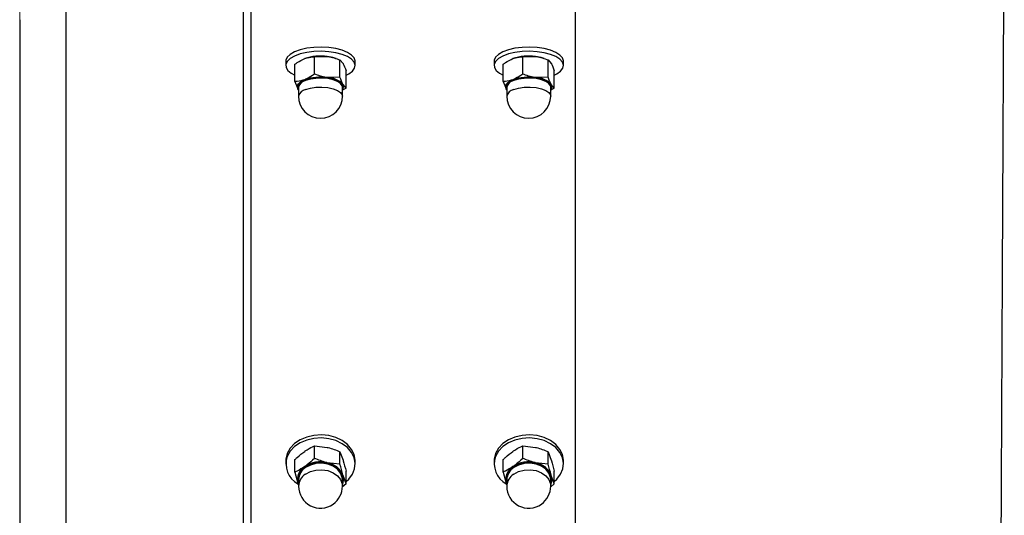
# Model space of a CAD drawing. Units: inches. Extents: x 0.3 to 7.9, y 0.2 to 11.3.
# Drawn here: x 4.5 to 4.9, y 9.6 to 9.8 of the extents above; entities that cross this region are included whole.
import ezdxf

# ---------------------------------------------------------------- set-up
doc = ezdxf.new("R2010")
doc.units = ezdxf.units.IN
doc.header["$MEASUREMENT"] = 0
doc.styles.add('SLDTEXTSTYLE0', font='TXT', dxfattribs={"width": 0.7})
doc.dimstyles.new('SLDDIMSTYLE2', dxfattribs={"dimtxt": 0.1075555555555555, "dimasz": 0.1039370078740157, "dimexe": 0, "dimexo": 0.0625, "dimgap": 0.02688888888888889, "dimtad": 1, "dimlfac": 20, "dimrnd": 1e-09, "dimzin": 12, "dimdsep": 46, "dimtxsty": 'SLDTEXTSTYLE0', "dimsah": 1, "dimcen": 0.09, "dimadec": 0, "dimazin": 3, "dimtfac": 1, "dimtofl": 0, "dimtmove": 0, "dimatfit": 3, "dimfxl": 0, "dimfrac": 2, "dimtolj": 1, "dimtzin": 12, "dimarcsym": 0})

# ---------------------------------------------------------------- blocks, each defined once
blk = doc.blocks.new('_D_2')
at = {"color": 7, "linetype": 'Continuous', "lineweight": 0}
for p, q in [((4.450219479905689, 9.180990665076664), (4.450219479905694, 10.42244551559885)), ((7.206124991716713, 9.180990665076664), (7.206124991716718, 10.42244551559884)), ((4.450219479905694, 10.38307543685869), (7.206124991716718, 10.38307543685868))]:
    blk.add_line(p, q, dxfattribs=at)
at = {"color": 7, "linetype": 'Continuous', "lineweight": 18}
for points in [[(4.450219479905694, 10.38307543685869), (4.55415648777971, 10.36701244473271), (4.55415648777971, 10.39913842898468)], [(7.206124991716718, 10.38307543685868), (7.102187983842703, 10.39913842898467), (7.102187983842703, 10.3670124447327)]]:
    blk.add_solid(points, dxfattribs=at)
at = {"color": 7, "linetype": 'Continuous', "lineweight": 18, "insert": (5.694037529625257, 10.49049774850635), "char_height": 0.08333333333333333, "attachment_point": 1, "style": 'SLDTEXTSTYLE0'}
blk.add_mtext('55,12', dxfattribs=at)

msp = doc.modelspace()

# ---------------------------------------------------------------- hatches: boundary and pattern name
at = {"linetype": 'Continuous', "lineweight": 18}
h = msp.add_hatch(dxfattribs=at)
h.set_pattern_fill('ANSI34', angle=2.8e-322, style=0)
h.set_pattern_definition([(45, (0, 0), (-0.5303300858899107, 0.5303300858899107), []), (45, (0.176776695, 0), (-0.5303300858899107, 0.5303300858899107), []), (45, (0.353553391, 0), (-0.5303300858899107, 0.5303300858899107), []), (45, (0.530330086, 5e-324), (-0.5303300858899107, 0.5303300858899107), [])])
edge = h.paths.add_edge_path(flags=0)
edge.add_line((4.869053141323008, 8.434863696711213), (7.001927157071049, 9.664452572918197))
edge.add_line((7.001927157071049, 9.664452572918197), (7.001927157071049, 9.848377476082266))
edge.add_line((7.001927157071049, 9.848377476082266), (4.869053141323008, 9.8483774759618))
edge.add_line((4.869053141323008, 9.848377476100287), (4.713935031086787, 9.848377476100287))
edge.add_line((4.713935031086787, 9.848377476100287), (4.690667314551354, 9.871645192635722))
edge.add_line((4.690667314551354, 9.871645192635722), (4.545244086204897, 9.871645192635722))
edge.add_line((4.545244086204897, 9.871645192635722), (4.545244086204897, 9.825109759564855))
edge.add_line((4.545244086204897, 9.825109759564855), (4.869053141285762, 9.825109759564857))
edge.add_spline(control_points=[(4.869053141701311, 9.825109759426365), (5.063594529488374, 9.825109759437353), (5.258135917275437, 9.825109759448342), (5.452677305062502, 9.825109759459329), (5.651462980881319, 9.825109759470557), (5.850248656700134, 9.825109759481785), (6.049034332518952, 9.825109759493012), (6.205912985104924, 9.825109759501874), (6.362791637690893, 9.825109759510735), (6.519670290276864, 9.825109759519595), (6.672666673696457, 9.825109759528235), (6.825663057116048, 9.825109759536875), (6.978659440535639, 9.825109759545517)], knot_values=[0.00646829496039272, 0.00646829496039272, 0.00646829496039272, 0.00646829496039272, 0.3029493699478765, 0.3029493699478765, 0.3029493699478765, 0.6058987398957527, 0.6058987398957527, 0.6058987398957527, 0.8449818064367715, 0.8449818064367715, 0.8449818064367715, 1.078148294768228, 1.078148294768228, 1.078148294768228, 1.078148294768228], weights=[1, 1, 1, 1, 1, 1, 1, 1, 1, 1, 1, 1, 1], degree=3, periodic=0)
edge.add_line((6.978659440535616, 9.825109759545517), (6.978659440535615, 9.677896163653852))
edge.add_spline(control_points=[(6.978659440535615, 9.677896163653852), (6.934697944239817, 9.652552628861072), (6.890736447944017, 9.62720909406829), (6.846774951648218, 9.601865559275508), (6.751087420718553, 9.546702280641087), (6.655399889788892, 9.491539002006666), (6.55971235885923, 9.436375723372244), (6.368337296999901, 9.326049166103402), (6.176962235140575, 9.215722608834561), (5.985587173281247, 9.105396051565718), (5.795439205830438, 8.995776906747695), (5.605291238379631, 8.886157761929672), (5.415143270928823, 8.776538617111651), (5.231037682930795, 8.670402867236838), (5.046932094932769, 8.564267117362027), (4.862826506934742, 8.458131367487216)], knot_values=[0.00682934409371262, 0.00682934409371262, 0.00682934409371262, 0.00682934409371262, 0.08416251498081628, 0.08416251498081628, 0.08416251498081628, 0.2524875449424485, 0.2524875449424485, 0.2524875449424485, 0.5891376048657143, 0.5891376048657143, 0.5891376048657143, 0.9236290689816382, 0.9236290689816382, 0.9236290689816382, 1.247491314300218, 1.247491314300218, 1.247491314300218, 1.247491314300218], weights=[1, 1, 1, 1, 1, 1, 1, 1, 1, 1, 1, 1, 1, 1, 1, 1], degree=3, periodic=0)
edge.add_line((4.862826506934737, 8.458131367487212), (4.545244086204895, 8.458131413108157))
edge.add_line((4.545244086204895, 8.458131413108157), (4.545244086204895, 8.41159598003729))
edge.add_line((4.545244086204895, 8.41159598003729), (4.690667314551352, 8.41159598003729))
edge.add_line((4.690667314551352, 8.41159598003729), (4.713935031086785, 8.434863696572725))
edge.add_line((4.713935031086785, 8.434863696572725), (4.869053141323008, 8.434863696572725))

# ---------------------------------------------------------------- linework, layer by layer
at = {"color": 7, "linetype": 'Continuous', "lineweight": 25}
for p, q in [((4.469904519275763, 9.826659956415245), (4.469904519275763, 8.968576041325557)), ((4.545244086204897, 9.825109759564855), (4.545244086204895, 8.458131413108157)), ((4.548644676756078, 9.395668721614287), (4.548644676756078, 9.82120851592227)), ((4.68643995234663, 9.82120851592227), (4.68643995234663, 9.335807266780487)), ((4.450219479905685, 9.776768958605265), (4.450219479905684, 9.462830436409364)), ((4.563408456283637, 9.759044289660222), (4.563408456283637, 9.757250660303802)), ((4.572053251517102, 9.760427232957406), (4.572032806575261, 9.760420546521065)), ((4.57559306540537, 9.76101043047025), (4.581030719984907, 9.761131416754209)), ((4.57559306540537, 9.753644288813398), (4.57559306540537, 9.76101043047025)), ((4.58479433530974, 9.760262691144906), (4.584291220105293, 9.760427232957406)), ((4.586468374564442, 9.75228425625607), (4.586468374564442, 9.759650397912923)), ((4.586468374564442, 9.759650397912923), (4.587757959767355, 9.758171014111008)), ((4.592936015338756, 9.757250660303802), (4.592936015338756, 9.759044289660222)), ((4.651991133448992, 9.759044289660222), (4.651991133448992, 9.757250660303802)), ((4.660635928682455, 9.760427232957406), (4.660615483740616, 9.760420546521065)), ((4.664175742570724, 9.76101043047025), (4.669613397150261, 9.761131416754209)), ((4.664175742570725, 9.753644288813398), (4.664175742570724, 9.76101043047025)), ((4.673377012475094, 9.760262691144906), (4.672873897270647, 9.760427232957406)), ((4.675051051729797, 9.75228425625607), (4.675051051729796, 9.759650397912923)), ((4.675051051729796, 9.759650397912923), (4.67634063693271, 9.758171014111008)), ((4.681518692504111, 9.757250660303802), (4.681518692504111, 9.759044289660222)), ((4.567296926652125, 9.750443548641654), (4.567296926652125, 9.757809690298508)), ((4.589047544970269, 9.747723483526999), (4.589047544970269, 9.755089625183851)), ((4.65587960381748, 9.750443548641654), (4.65587960381748, 9.757809690298508)), ((4.677630222135623, 9.747723483526999), (4.677630222135623, 9.755089625183851)), ((4.586468374564442, 9.75228425625607), (4.581030719984907, 9.75216326997211)), ((4.675051051729797, 9.75228425625607), (4.669613397150261, 9.75216326997211)), ((4.567296926652125, 9.750443548641654), (4.568586511855038, 9.747362159714495)), ((4.568821842110409, 9.747016166467418), (4.568586511855038, 9.747362159714495)), ((4.56882184211041, 9.748067277998933), (4.56882184211041, 9.744246847469759)), ((4.587522629511985, 9.744246847469759), (4.587522629511985, 9.748067277998933)), ((4.589047544970269, 9.747723483526999), (4.587522629511985, 9.74676677034779)), ((4.589047544970269, 9.747723483526999), (4.587757959767356, 9.74920286732891)), ((4.65587960381748, 9.750443548641654), (4.657169189020393, 9.747362159714495)), ((4.657404519275764, 9.747016166467418), (4.657169189020393, 9.747362159714495)), ((4.657404519275764, 9.748067277998933), (4.657404519275764, 9.744246847469759)), ((4.676105306677338, 9.744246847469759), (4.676105306677338, 9.748067277998933)), ((4.677630222135623, 9.747723483526999), (4.676105306677338, 9.74676677034779)), ((4.677630222135623, 9.747723483526999), (4.676340636932711, 9.74920286732891)), ((4.57559306540537, 9.59023904950419), (4.57559306540537, 9.595578248585868)), ((4.57559306540537, 9.595578248585868), (4.581030719984907, 9.594919626808945)), ((4.664175742570725, 9.59023904950419), (4.664175742570724, 9.595578248585868)), ((4.664175742570724, 9.595578248585868), (4.669613397150261, 9.594919626808945)), ((4.586468374564442, 9.587760624874551), (4.586468374564442, 9.593099823956228)), ((4.586468374564442, 9.593099823956228), (4.587757959767355, 9.589524803879875)), ((4.675051051729797, 9.587760624874551), (4.675051051729796, 9.593099823956228)), ((4.675051051729796, 9.593099823956228), (4.67634063693271, 9.589524803879875)), ((4.563408456283637, 9.589147693926758), (4.563408456283637, 9.587847617895266)), ((4.567296926652125, 9.58440625290533), (4.567296926652125, 9.589745451987007)), ((4.586468374564442, 9.587760624874551), (4.581030719984907, 9.588419246651474)), ((4.592936015338756, 9.587847617895266), (4.592936015338756, 9.589147693926758)), ((4.651991133448992, 9.589147693926758), (4.651991133448992, 9.587847617895266)), ((4.65587960381748, 9.58440625290533), (4.65587960381748, 9.589745451987007)), ((4.675051051729797, 9.587760624874551), (4.669613397150261, 9.588419246651474)), ((4.681518692504111, 9.587847617895266), (4.681518692504111, 9.589147693926758)), ((4.567296926652125, 9.58440625290533), (4.568586511855038, 9.579670051753183)), ((4.589047544970269, 9.579449403646052), (4.587757959767356, 9.583024423722406)), ((4.589047544970269, 9.579449403646052), (4.589047544970269, 9.58478860272773)), ((4.65587960381748, 9.58440625290533), (4.657169189020393, 9.579670051753183)), ((4.677630222135623, 9.579449403646052), (4.676340636932711, 9.583024423722406)), ((4.677630222135623, 9.579449403646052), (4.677630222135623, 9.58478860272773)), ((4.568821842110409, 9.579039538769779), (4.568586511855038, 9.579670051753183)), ((4.56882184211041, 9.581191228614015), (4.56882184211041, 9.578422066666933)), ((4.589047544970269, 9.579449403646052), (4.58736407069717, 9.577971017342358)), ((4.587522629511985, 9.578422066666933), (4.587522629511985, 9.581191228614015)), ((4.657404519275764, 9.579039538769779), (4.657169189020393, 9.579670051753183)), ((4.657404519275764, 9.581191228614015), (4.657404519275764, 9.578422066666933)), ((4.677630222135623, 9.579449403646052), (4.675946747862525, 9.577971017342358)), ((4.676105306677338, 9.578422066666933), (4.676105306677338, 9.581191228614015))]:
    msp.add_line(p, q, dxfattribs=at)
at = {"color": 7, "linetype": 'Continuous', "lineweight": 25, "flags": 128}
for points in [[(4.592936015338756, 9.75904428966022), (4.592930109344051, 9.759216342168038), (4.592495315823736, 9.760519533628747), (4.591390791000996, 9.761753744321101), (4.589668181228949, 9.762861263924856), (4.587408033825993, 9.76379030605426), (4.584716030772717, 9.764497429731895), (4.581718047139947, 9.764949570640509), (4.578554265310331, 9.765125587173733), (4.575372620205931, 9.765017248994104), (4.572321882015683, 9.764629621874487), (4.569544699866713, 9.763980830828183), (4.567170931709688, 9.763101212603436), (4.56531157230538, 9.76203189717081), (4.564053563233002, 9.76082288453148)], [(4.589047544970269, 9.753136465666326), (4.590173571961579, 9.753707625655988), (4.591741447151461, 9.754853506896898), (4.592674841100169, 9.75611147636687), (4.592930109344052, 9.75742271281162), (4.592495315823737, 9.758725904272326), (4.591390791000996, 9.759960114964683), (4.589668181228949, 9.761067634568438), (4.587408033825993, 9.761996676697839), (4.584716030772718, 9.762703800375476), (4.581718047139947, 9.76315594128409), (4.578554265310331, 9.763331957817314), (4.575372620205931, 9.763223619637683), (4.572321882015683, 9.762835992518069), (4.569544699866714, 9.762187201471765), (4.567170931709689, 9.761307583247017), (4.56531157230538, 9.760238267814392), (4.564053563233002, 9.75902925517506), (4.564053563233002, 9.75902925517506)], [(4.681518692504111, 9.75904428966022), (4.681512786509406, 9.759216342168038), (4.681077992989091, 9.760519533628747), (4.67997346816635, 9.761753744321101), (4.678250858394303, 9.762861263924856), (4.675990710991348, 9.76379030605426), (4.673298707938073, 9.764497429731895), (4.670300724305302, 9.764949570640509), (4.667136942475685, 9.765125587173733), (4.663955297371285, 9.765017248994104), (4.660904559181038, 9.764629621874487), (4.658127377032067, 9.763980830828183), (4.655753608875044, 9.763101212603436), (4.653894249470734, 9.76203189717081), (4.652636240398357, 9.76082288453148)], [(4.677630222135623, 9.753136465666326), (4.678756249126932, 9.753707625655988), (4.680324124316815, 9.754853506896898), (4.681257518265523, 9.75611147636687), (4.681512786509407, 9.75742271281162), (4.681077992989091, 9.758725904272326), (4.679973468166351, 9.759960114964683), (4.678250858394303, 9.761067634568438), (4.675990710991348, 9.761996676697839), (4.673298707938073, 9.762703800375476), (4.670300724305302, 9.76315594128409), (4.667136942475686, 9.763331957817314), (4.663955297371285, 9.763223619637683), (4.660904559181038, 9.762835992518069), (4.658127377032067, 9.762187201471765), (4.655753608875044, 9.761307583247017), (4.653894249470735, 9.760238267814392), (4.652636240398357, 9.75902925517506), (4.652636240398357, 9.75902925517506)], [(4.564053563233002, 9.76082288453148), (4.563455727598604, 9.759530706772733), (4.563408456283637, 9.75904428966022)], [(4.564053563233002, 9.75902925517506), (4.563455727598604, 9.757737077416312), (4.563546019532001, 9.756422155333999), (4.564320217082743, 9.755145973223255), (4.565742119633814, 9.753968203941206), (4.567296926652125, 9.753136465666328)], [(4.652636240398357, 9.76082288453148), (4.652038404763958, 9.759530706772733), (4.651991133448992, 9.75904428966022)], [(4.652636240398357, 9.75902925517506), (4.652038404763958, 9.757737077416312), (4.652128696697356, 9.756422155333999), (4.652902894248097, 9.755145973223255), (4.654324796799169, 9.753968203941206), (4.655879603817479, 9.753136465666328)], [(4.568586511855038, 9.747362159714495), (4.56837697221314, 9.747885578649768), (4.568335032247164, 9.748415789250753), (4.568461409561557, 9.74894371946706), (4.56875394180543, 9.749460336266322), (4.569207623670988, 9.749956800191871), (4.569814692535725, 9.750424616608292), (4.570564761283053, 9.750855781047), (4.571444996028748, 9.751242916164903)], [(4.568845359867866, 9.747369246193418), (4.568585629483055, 9.748277460042063), (4.568937817954782, 9.749343373990408), (4.56997488095427, 9.750330608770904), (4.571619904263092, 9.75116594569618)], [(4.571619904263092, 9.75116594569618), (4.573750884027914, 9.751787431647898), (4.576209775228166, 9.75214897385613), (4.578814213152199, 9.752223758389238), (4.581371038553702, 9.752006238820515), (4.583690623389343, 9.751512547581289), (4.585600934663255, 9.750779299492287), (4.586960293327347, 9.749860876209882), (4.587667881968153, 9.748825392987422), (4.587671221973189, 9.7477496468785), (4.587522629511985, 9.747411031180748)], [(4.587522629511985, 9.748067277998933), (4.587433903007406, 9.7485967805579), (4.586743749815655, 9.749606748793358), (4.58541788664226, 9.750502541522604), (4.583554646693372, 9.751217721896888), (4.581292217952244, 9.75169924825958), (4.578798394408683, 9.751911408003203), (4.576258131546433, 9.75183846621013), (4.573859829041055, 9.751485832639473), (4.571781358017871, 9.750879660509973)], [(4.657169189020393, 9.747362159714495), (4.656959649378495, 9.747885578649768), (4.656917709412518, 9.748415789250753), (4.657044086726911, 9.74894371946706), (4.657336618970786, 9.749460336266322), (4.657790300836343, 9.749956800191871), (4.658397369701079, 9.750424616608292), (4.659147438448407, 9.750855781047), (4.660027673194103, 9.751242916164903)], [(4.65742803703322, 9.747369246193418), (4.657168306648408, 9.748277460042063), (4.657520495120137, 9.749343373990408), (4.658557558119623, 9.750330608770904), (4.660202581428446, 9.75116594569618)], [(4.660202581428446, 9.75116594569618), (4.662333561193269, 9.751787431647898), (4.66479245239352, 9.75214897385613), (4.667396890317554, 9.752223758389238), (4.669953715719057, 9.752006238820515), (4.672273300554697, 9.751512547581289), (4.67418361182861, 9.750779299492287), (4.675542970492701, 9.749860876209882), (4.676250559133507, 9.748825392987422), (4.676253899138543, 9.7477496468785), (4.676105306677339, 9.747411031180748)], [(4.676105306677339, 9.748067277998933), (4.676016580172761, 9.7485967805579), (4.67532642698101, 9.749606748793358), (4.674000563807614, 9.750502541522604), (4.672137323858727, 9.751217721896888), (4.669874895117599, 9.75169924825958), (4.667381071574039, 9.751911408003203), (4.664840808711787, 9.75183846621013), (4.66244250620641, 9.751485832639473), (4.660364035183225, 9.750879660509973)], [(4.571781358017871, 9.747059229980799), (4.573859829041056, 9.747665402110298), (4.576258131546433, 9.748018035680957), (4.578798394408685, 9.748090977474028), (4.581292217952244, 9.747878817730406), (4.583554646693372, 9.747397291367713), (4.58541788664226, 9.746682110993428), (4.586743749815655, 9.745786318264184), (4.587433903007406, 9.744776350028726), (4.587522629511985, 9.744246847469759)], [(4.660364035183225, 9.747059229980799), (4.66244250620641, 9.747665402110298), (4.664840808711787, 9.748018035680957), (4.667381071574039, 9.748090977474028), (4.669874895117599, 9.747878817730406), (4.672137323858727, 9.747397291367713), (4.674000563807614, 9.746682110993428), (4.67532642698101, 9.745786318264184), (4.676016580172761, 9.744776350028726), (4.676105306677338, 9.744246847469759)], [(4.592936015338756, 9.589147693926758), (4.592930109344051, 9.589461229930489), (4.592495315823736, 9.591836071470825), (4.591390791000996, 9.594085207465117), (4.589668181228949, 9.596103470814008), (4.587408033825993, 9.597796489766441), (4.584716030772717, 9.599085100637858), (4.581718047139947, 9.599909049416098), (4.578554265310331, 9.600229809172044), (4.575372620205931, 9.600032381536007), (4.572321882015683, 9.59932599800482), (4.569544699866713, 9.598143688287319), (4.567170931709688, 9.596540735871846), (4.56531157230538, 9.594592093031798), (4.564053563233002, 9.592388876140612)], [(4.681518692504111, 9.589147693926758), (4.681512786509406, 9.589461229930489), (4.681077992989091, 9.591836071470825), (4.67997346816635, 9.594085207465117), (4.678250858394303, 9.596103470814008), (4.675990710991348, 9.597796489766441), (4.673298707938073, 9.599085100637858), (4.670300724305302, 9.599909049416098), (4.667136942475685, 9.600229809172044), (4.663955297371285, 9.600032381536007), (4.660904559181038, 9.59932599800482), (4.658127377032067, 9.598143688287319), (4.655753608875044, 9.596540735871846), (4.653894249470734, 9.594592093031798), (4.652636240398357, 9.592388876140612)], [(4.589047544970269, 9.580350208170989), (4.590173571961579, 9.581391048684853), (4.591741447151461, 9.583479219497242), (4.592674841100169, 9.585771651763595), (4.592930109344052, 9.588161153898996), (4.592495315823737, 9.59053599543933), (4.591390791000996, 9.592785131433624), (4.589668181228949, 9.594803394782515), (4.587408033825993, 9.596496413734949), (4.584716030772718, 9.597785024606363), (4.581718047139947, 9.598608973384604), (4.578554265310331, 9.59892973314055), (4.575372620205931, 9.598732305504512), (4.572321882015683, 9.598025921973328), (4.569544699866714, 9.596843612255824), (4.567170931709689, 9.595240659840353), (4.56531157230538, 9.593292017000303), (4.564053563233002, 9.59108880010912), (4.564053563233002, 9.59108880010912)], [(4.677630222135623, 9.580350208170989), (4.678756249126932, 9.581391048684853), (4.680324124316815, 9.583479219497242), (4.681257518265523, 9.585771651763595), (4.681512786509407, 9.588161153898996), (4.681077992989091, 9.59053599543933), (4.679973468166351, 9.592785131433624), (4.678250858394303, 9.594803394782515), (4.675990710991348, 9.596496413734949), (4.673298707938073, 9.597785024606363), (4.670300724305302, 9.598608973384604), (4.667136942475686, 9.59892973314055), (4.663955297371285, 9.598732305504512), (4.660904559181038, 9.598025921973328), (4.658127377032067, 9.596843612255824), (4.655753608875044, 9.595240659840353), (4.653894249470735, 9.593292017000303), (4.652636240398357, 9.59108880010912), (4.652636240398357, 9.59108880010912)], [(4.564053563233002, 9.592388876140612), (4.563455727598604, 9.590034105171423), (4.563408456283637, 9.589147693926758)], [(4.652636240398357, 9.592388876140612), (4.652038404763958, 9.590034105171423), (4.651991133448992, 9.589147693926758)], [(4.571619904263092, 9.586601795270706), (4.573750884027914, 9.587734346165472), (4.576209775228166, 9.588393194447235), (4.578814213152199, 9.588529476352967), (4.581371038553702, 9.588133084477166), (4.583690623389343, 9.587233417391888), (4.585600934663255, 9.585897199289146), (4.586960293327347, 9.58422353135283), (4.587667881968153, 9.582336541877256), (4.587671221973189, 9.580376180239421), (4.587522629511985, 9.579759111566492)], [(4.587522629511985, 9.581191228614015), (4.587433903007406, 9.582156155649425), (4.586743749815655, 9.58399664846441), (4.58541788664226, 9.585629076123036), (4.583554646693372, 9.586932368933716), (4.581292217952244, 9.587809867630856), (4.578798394408683, 9.588196492150376), (4.576258131546433, 9.58806356832035), (4.573859829041055, 9.587420954493169), (4.571781358017871, 9.586316310396631)], [(4.660202581428446, 9.586601795270706), (4.662333561193269, 9.587734346165472), (4.66479245239352, 9.588393194447235), (4.667396890317554, 9.588529476352967), (4.669953715719057, 9.588133084477166), (4.672273300554697, 9.587233417391888), (4.67418361182861, 9.585897199289146), (4.675542970492701, 9.58422353135283), (4.676250559133507, 9.582336541877256), (4.676253899138543, 9.580376180239421), (4.676105306677339, 9.579759111566492)], [(4.676105306677339, 9.581191228614015), (4.676016580172761, 9.582156155649425), (4.67532642698101, 9.58399664846441), (4.674000563807614, 9.585629076123036), (4.672137323858727, 9.586932368933716), (4.669874895117599, 9.587809867630856), (4.667381071574039, 9.588196492150376), (4.664840808711787, 9.58806356832035), (4.66244250620641, 9.587420954493169), (4.660364035183225, 9.586316310396631)], [(4.571781358017871, 9.583547148449547), (4.573859829041056, 9.584651792546087), (4.576258131546433, 9.585294406373269), (4.578798394408685, 9.585427330203292), (4.581292217952244, 9.585040705683772), (4.583554646693372, 9.584163206986634), (4.58541788664226, 9.582859914175952), (4.586743749815655, 9.581227486517328), (4.587433903007406, 9.579386993702341), (4.587522629511985, 9.578422066666933)], [(4.660364035183225, 9.583547148449547), (4.66244250620641, 9.584651792546087), (4.664840808711787, 9.585294406373269), (4.667381071574039, 9.585427330203292), (4.669874895117599, 9.585040705683772), (4.672137323858727, 9.584163206986634), (4.674000563807614, 9.582859914175952), (4.67532642698101, 9.581227486517328), (4.676016580172761, 9.579386993702341), (4.676105306677338, 9.578422066666933)]]:
    msp.add_lwpolyline(points, dxfattribs=at)
at = {"color": 7, "linetype": 'Continuous', "lineweight": 25}
for centre, radius, start, end in [((4.578182062173941, 9.740421848459555), 0.02090457055944753, 82.16795794375889, 108.8006953935645), ((4.578971540474084, 9.743696589332675), 0.01755600830133242, 72.3614043592263, 83.26415756271602), ((4.666764739339295, 9.74042184845956), 0.02090457055944248, 82.1679579437569, 108.8006953935692), ((4.667554217639433, 9.74369658933265), 0.01755600830135795, 72.36140435923156, 83.2641575627054), ((4.57249212287136, 9.747168346438414), 0.003778761545097381, 100.8416113471712, 166.2379292984091), ((4.578182062173941, 9.731453701677463), 0.02090457055944052, 82.16795794375624, 108.8006953935684), ((4.580946554881907, 9.742848297786571), 0.009315352413190321, 43.01273803618418, 89.48232009026837), ((4.661074800036712, 9.747168346438418), 0.003778761545093558, 100.8416113471548, 166.2379292984518), ((4.666764739339295, 9.731453701677465), 0.02090457055943883, 82.16795794375558, 108.80069539357), ((4.669529232047261, 9.742848297786571), 0.00931535241319097, 43.01273803618046, 89.48232009026293), ((4.57249212287136, 9.74334791590924), 0.003778761545097381, 100.8416113471712, 166.2379292984091), ((4.586075495271223, 9.748277918823396), 0.00191995221779197, 318.9149164204282, 28.8001522410764), ((4.661074800036712, 9.743347915909244), 0.003778761545093558, 100.8416113471548, 166.2379292984518), ((4.674658172436577, 9.748277918823396), 0.001919952217792639, 318.9149164204456, 28.80015224106362), ((4.578172235811198, 9.744246847469759), 0.00935039370078794, 180, 0), ((4.666754912976552, 9.744246847469759), 0.00935039370078794, 180, 0), ((4.573249664928994, 9.587945473222213), 0.009718476749006586, 161.1290177470465, 241.1401077339188), ((4.578177398368543, 9.576495479635648), 0.01226041043742511, 76.54235828358735, 123.3064707607327), ((4.579629802732281, 9.579780549580258), 0.008751551647390474, 21.7564961825382, 80.78866676601974), ((4.661832342094349, 9.587945473222211), 0.00971847674900632, 161.1290177470349, 241.1401077339138), ((4.666760075533897, 9.57649547963565), 0.01226041043742362, 76.54235828358541, 123.3064707607373), ((4.668212479897634, 9.579780549580256), 0.008751551647392513, 21.75649618254469, 80.78866676601012), ((4.57472464316145, 9.581302737722426), 0.00635156039166105, 121.0879329691668, 194.8952534499691), ((4.574786519469295, 9.581318369419543), 0.006159711079985732, 120.936316176445, 195.9796139742054), ((4.575188027968437, 9.580932066022955), 0.00637145883040569, 122.3219819458907, 177.6688195413917), ((4.575188027968435, 9.578162904075873), 0.006371458830403909, 122.3219819458858, 177.6688195413911), ((4.582324436500476, 9.581345913083092), 0.005686877267712239, 336.0737274671636, 17.16683608034613), ((4.663307320326805, 9.581302737722426), 0.00635156039166105, 121.0879329691668, 194.8952534499691), ((4.663369196634647, 9.581318369419543), 0.006159711079983942, 120.9363161764308, 195.9796139742123), ((4.663770705133787, 9.580932066022957), 0.006371458830402289, 122.3219819458723, 177.6688195414061), ((4.663770705133786, 9.578162904075874), 0.006371458830399838, 122.3219819458673, 177.6688195414054), ((4.670907113665829, 9.581345913083092), 0.005686877267713088, 336.0737274671673, 17.16683608034349), ((4.578172235811198, 9.578422066666933), 0.00935039370078794, 180, 305.1100425478043), ((4.578172235811198, 9.578422066666933), 0.009350393700787118, 305.1100425478043, 0), ((4.666754912976552, 9.578422066666933), 0.00935039370078794, 180, 305.1100425477999), ((4.666754912976552, 9.578422066666933), 0.009350393700786606, 305.1100425477999, 0)]:
    msp.add_arc(centre, radius, start, end, dxfattribs=at)
for points, knots in [([(4.862831519659863, 8.459385156983917), (4.8628320342359, 8.459515399753371), (4.862834425341738, 8.460120605251324), (4.862847112844362, 8.463351508250263), (4.862869875244581, 8.469129290342991), (4.862901770177398, 8.477193519469786), (4.862942028119721, 8.487312616597718), (4.862990637910969, 8.499503866124481), (4.863046828396961, 8.513593311330904), (4.863110128614273, 8.529471538763756), (4.863180603814118, 8.547070714953115), (4.863259512764987, 8.5665491616343), (4.863341173122539, 8.586432290643923), (4.863423452373075, 8.606244156602774), (4.863502903821549, 8.625395700533277), (4.863584380613134, 8.64515525885048), (4.863657081622447, 8.662925501554001), (4.863719707408436, 8.678355425580028), (4.863773018284062, 8.691449656620431), (4.863828761699065, 8.704960862993218), (4.863888853895054, 8.719267325662155), (4.863955217165116, 8.734779237471447), (4.864029754443703, 8.751938856115935), (4.864109906966362, 8.770200330966842), (4.864194136726926, 8.78932730299163), (4.864278609121135, 8.808599324494308), (4.864362504255165, 8.8278792825112), (4.86443398459286, 8.844436763667497), (4.864491273385831, 8.857787259963368), (4.864533733940424, 8.867721814657866), (4.86456726118904, 8.875590547518007), (4.864591968124687, 8.88139923692401), (4.864608228365036, 8.885225214868257), (4.864618281137995, 8.887589218350811), (4.864623141471354, 8.888731405129976), (4.864624597143004, 8.889071716079332), (4.864625209605382, 8.889215343039425), (4.864627046296021, 8.8896268587972), (4.864632947587809, 8.890938161826917), (4.86464655151243, 8.893957503962827), (4.864669301316972, 8.899006936873034), (4.864700868687774, 8.90602636269571), (4.864739585699861, 8.914657575343261), (4.86478426846691, 8.924649055255287), (4.864833734653388, 8.935744936327762), (4.864886801207732, 8.947683418607166), (4.864942284516021, 8.960196024006006), (4.865009655751777, 8.975413539618918), (4.865086667013141, 8.992821358346369), (4.865171120281658, 9.01184302722299), (4.865250531996486, 9.02959156436997), (4.865334432120467, 9.048183235095589), (4.865423517412894, 9.067709524353106), (4.865519208543093, 9.088445017806439), (4.865613418575146, 9.108713012030357), (4.86570878796962, 9.129216131695916), (4.86582440575314, 9.154155978475467), (4.865961215782627, 9.183700540380114), (4.866118342406026, 9.217555224782117), (4.866276631379617, 9.251455867049549), (4.866434334589649, 9.284880177427546), (4.866590060791042, 9.31761208140004), (4.866743447881039, 9.349704550584239), (4.866894427445152, 9.381263576735364), (4.867049832559192, 9.413797235479173), (4.867209401786166, 9.447135374566734), (4.867372363528577, 9.480997536522176), (4.867531782560103, 9.513784628591436), (4.867686631204466, 9.545375675114505), (4.867835376508819, 9.575681559194685), (4.867976424654184, 9.604622130224136), (4.868109262320113, 9.63211044583742), (4.868235412677739, 9.658057739825663), (4.868354148653962, 9.682379731127869), (4.868464589820312, 9.705000096542042), (4.868566531977699, 9.725848000166312), (4.868659609950535, 9.744857671290116), (4.868743445625491, 9.761969424183004), (4.868820826250507, 9.777753991019507), (4.868890051077879, 9.791867026727495), (4.868949233409319, 9.80393019561461), (4.868995579180782, 9.813376161054292), (4.869028566710162, 9.820101046250318), (4.869049290538062, 9.82432536200311), (4.869051857703227, 9.824848293717647), (4.869053141285762, 9.825109759564857)], [0, 0, 0, 0, 0.004981922821305283, 0.02314974638865288, 0.04132023040731441, 0.05950272459494615, 0.07770439124742322, 0.09590634577765321, 0.1140726008244692, 0.131807859987912, 0.1495105050115394, 0.1672996112475119, 0.1852996300287408, 0.1996159662176301, 0.2138945767307383, 0.2279058168097416, 0.2414200354755398, 0.2498404342719317, 0.2581071587980144, 0.2664483252457316, 0.2750929466344628, 0.2842700316942411, 0.2942085809631063, 0.3051373909513003, 0.3155356137398799, 0.3262668510575963, 0.336810882856636, 0.3466474818644931, 0.3525553845754771, 0.3577634599137559, 0.3621175455360078, 0.3647299444026213, 0.3667102138131875, 0.3679933158203005, 0.3683531047952631, 0.3684590020171548, 0.3685142128024474, 0.3685729256754127, 0.3690887828417198, 0.3705203154729359, 0.3731865942944576, 0.3767854811726999, 0.3811804882286645, 0.3862351294313321, 0.3918129210611122, 0.3977773817344636, 0.4039920320805113, 0.410320394160482, 0.4201662202482991, 0.4294402534698753, 0.4379465013885239, 0.4458074580188197, 0.4561879243407212, 0.4659268642730948, 0.475421534594319, 0.4850675867655126, 0.4950996966122707, 0.5108877438520627, 0.5270986753927435, 0.5434095502569971, 0.5595345801487013, 0.5754551172635034, 0.5912694097881436, 0.6070760891887013, 0.6229409396651528, 0.641125920064354, 0.6593342359919194, 0.6775315007604018, 0.6957088524995179, 0.7138773098279805, 0.7320482035780134, 0.7502248740765706, 0.7684012817870937, 0.7865767660597729, 0.8047525981155731, 0.8229284766239908, 0.8411042573505269, 0.8592800477291004, 0.8774558409575874, 0.8978798815337764, 0.918303914284832, 0.9387279420285024, 0.9591519641767309, 0.979575982874065, 1, 1, 1, 1]), ([(4.567296926652125, 9.757809690298508), (4.56762021222323, 9.758047005281117), (4.568971745383611, 9.759039128336155), (4.570376362284271, 9.759704697417924), (4.571444996028747, 9.760211062947002)], [0, 0, 0, 0, 0.2391991410800544, 1, 1, 1, 1]), ([(4.571444996028747, 9.760211062947002), (4.571801691623205, 9.760338050402547), (4.57320556636099, 9.760837844859296), (4.574573039194092, 9.760936695635769), (4.57559306540537, 9.76101043047025)], [0, 0, 0, 0, 0.2540793596868909, 1, 1, 1, 1]), ([(4.581030719984907, 9.761131416754209), (4.581159624572706, 9.761114496177557), (4.582995857177238, 9.760873464302222), (4.584795275990035, 9.760239685281183), (4.586468374564442, 9.759650397912923)], [0, 0, 0, 0, 0.0702005767034339, 1, 1, 1, 1]), ([(4.65587960381748, 9.757809690298508), (4.656202889388585, 9.758047005281117), (4.657554422548966, 9.759039128336155), (4.658959039449626, 9.759704697417924), (4.660027673194102, 9.760211062947002)], [0, 0, 0, 0, 0.2391991410800544, 1, 1, 1, 1]), ([(4.660027673194102, 9.760211062947002), (4.660384368788559, 9.760338050402547), (4.661788243526344, 9.760837844859296), (4.663155716359446, 9.760936695635769), (4.664175742570724, 9.76101043047025)], [0, 0, 0, 0, 0.2540793596868909, 1, 1, 1, 1]), ([(4.669613397150261, 9.761131416754209), (4.669742301738061, 9.761114496177557), (4.671578534342594, 9.760873464302222), (4.67337795315539, 9.760239685281183), (4.675051051729796, 9.759650397912923)], [0, 0, 0, 0, 0.0702005767034339, 1, 1, 1, 1]), ([(4.587757959767355, 9.758171014111008), (4.587788530567059, 9.758116155294031), (4.588224008466821, 9.75733469708451), (4.588650755668373, 9.756171326490884), (4.589047544970269, 9.755089625183851)], [0, 0, 0, 0, 0.07020057670317138, 1, 1, 1, 1]), ([(4.67634063693271, 9.758171014111008), (4.676371207732414, 9.758116155294031), (4.676806685632176, 9.75733469708451), (4.677233432833727, 9.756171326490884), (4.677630222135623, 9.755089625183851)], [0, 0, 0, 0, 0.07020057670317138, 1, 1, 1, 1]), ([(4.571444996028748, 9.751242916164903), (4.570376362284272, 9.750924700751796), (4.568971745383612, 9.750506437011191), (4.56762021222323, 9.75045568780757), (4.567296926652125, 9.750443548641654)], [0, 0, 0, 0, 0.7608008589201335, 0.9999999999999999, 0.9999999999999999, 0.9999999999999999, 0.9999999999999999]), ([(4.57559306540537, 9.753644288813398), (4.574573039194092, 9.752930949331072), (4.57320556636099, 9.751974628452185), (4.571801691623205, 9.751391162755514), (4.571444996028748, 9.751242916164903)], [0, 0, 0, 0, 0.7459206403131725, 1, 1, 1, 1]), ([(4.581030719984907, 9.75216326997211), (4.580901815397107, 9.752180190548764), (4.579065582792575, 9.7524212224241), (4.577266163979778, 9.753055001445137), (4.57559306540537, 9.753644288813398)], [0, 0, 0, 0, 0.07020057670342562, 1, 1, 1, 1]), ([(4.587757959767356, 9.74920286732891), (4.587727388967651, 9.749257726145888), (4.587291911067893, 9.750039184355414), (4.58686516386634, 9.751202554949039), (4.586468374564442, 9.75228425625607)], [0, 0, 0, 0, 0.07020057670334762, 1, 1, 1, 1]), ([(4.660027673194103, 9.751242916164903), (4.658959039449627, 9.750924700751796), (4.657554422548967, 9.750506437011191), (4.656202889388585, 9.75045568780757), (4.65587960381748, 9.750443548641654)], [0, 0, 0, 0, 0.7608008589201335, 0.9999999999999999, 0.9999999999999999, 0.9999999999999999, 0.9999999999999999]), ([(4.664175742570725, 9.753644288813398), (4.663155716359447, 9.752930949331072), (4.661788243526344, 9.751974628452185), (4.660384368788559, 9.751391162755514), (4.660027673194103, 9.751242916164903)], [0, 0, 0, 0, 0.7459206403131725, 1, 1, 1, 1]), ([(4.669613397150261, 9.75216326997211), (4.669484492562461, 9.752180190548764), (4.667648259957929, 9.7524212224241), (4.665848841145133, 9.753055001445137), (4.664175742570725, 9.753644288813398)], [0, 0, 0, 0, 0.07020057670342562, 1, 1, 1, 1]), ([(4.676340636932711, 9.74920286732891), (4.676310066133006, 9.749257726145888), (4.675874588233247, 9.750039184355414), (4.675447841031694, 9.751202554949039), (4.675051051729797, 9.75228425625607)], [0, 0, 0, 0, 0.07020057670334762, 1, 1, 1, 1]), ([(4.568586511855038, 9.747362159714495), (4.568617147241733, 9.747305847543274), (4.568696443981904, 9.747160088925828), (4.568774154289479, 9.747089337229163), (4.56882184211041, 9.747045919639575)], [0, 0, 0, 0, 0.3863385383826035, 1, 1, 1, 1]), ([(4.657169189020393, 9.747362159714495), (4.657199824407089, 9.747305847543274), (4.657279121147258, 9.747160088925828), (4.657356831454834, 9.747089337229163), (4.657404519275764, 9.747045919639575)], [0, 0, 0, 0, 0.3863385383826035, 1, 1, 1, 1]), ([(4.571444996028747, 9.593242440824334), (4.571801691623205, 9.59348551947234), (4.57320556636099, 9.594442223111336), (4.574573039194092, 9.595092897287643), (4.57559306540537, 9.595578248585868)], [0, 0, 0, 0, 0.2540793596868909, 1, 1, 1, 1]), ([(4.660027673194102, 9.593242440824334), (4.660384368788559, 9.59348551947234), (4.661788243526344, 9.594442223111336), (4.663155716359446, 9.595092897287643), (4.664175742570724, 9.595578248585868)], [0, 0, 0, 0, 0.2540793596868909, 1, 1, 1, 1]), ([(4.567296926652125, 9.589745451987007), (4.56762021222323, 9.590054352627803), (4.568971745383611, 9.591345747903722), (4.570376362284271, 9.59242292418462), (4.571444996028747, 9.593242440824334)], [0, 0, 0, 0, 0.2391991410800543, 1, 1, 1, 1]), ([(4.581030719984907, 9.594919626808945), (4.581159624572706, 9.594889670159674), (4.58299585717724, 9.594462940769729), (4.584795275990035, 9.593756589219902), (4.586468374564442, 9.593099823956228)], [0, 0, 0, 0, 0.07020057670343724, 1, 1, 1, 1]), ([(4.65587960381748, 9.589745451987007), (4.656202889388585, 9.590054352627803), (4.657554422548966, 9.591345747903722), (4.658959039449626, 9.59242292418462), (4.660027673194102, 9.593242440824334)], [0, 0, 0, 0, 0.2391991410800543, 1, 1, 1, 1]), ([(4.669613397150261, 9.594919626808945), (4.669742301738061, 9.594889670159674), (4.671578534342593, 9.594462940769729), (4.673377953155389, 9.593756589219902), (4.675051051729796, 9.593099823956228)], [0, 0, 0, 0, 0.07020057670343724, 1, 1, 1, 1]), ([(4.57559306540537, 9.59023904950419), (4.574573039194092, 9.5892900936885), (4.57320556636099, 9.588017899617977), (4.571801691623205, 9.587000548569769), (4.571444996028748, 9.586742060666863)], [0, 0, 0, 0, 0.74592064031317, 1, 1, 1, 1]), ([(4.581030719984907, 9.588419246651474), (4.580901815397107, 9.588449203300744), (4.579065582792575, 9.58887593269069), (4.577266163979778, 9.589582284240517), (4.57559306540537, 9.59023904950419)], [0, 0, 0, 0, 0.07020057670342662, 1, 1, 1, 1]), ([(4.587757959767356, 9.583024423722406), (4.587727388967651, 9.58312351626752), (4.587291911067892, 9.584535079388056), (4.586865163866339, 9.586206520185247), (4.586468374564442, 9.587760624874551)], [0, 0, 0, 0, 0.07020057670334756, 1, 1, 1, 1]), ([(4.587757959767355, 9.589524803879875), (4.58778853056706, 9.58942571133476), (4.588224008466821, 9.588014148214228), (4.588650755668373, 9.586342707417035), (4.589047544970269, 9.58478860272773)], [0, 0, 0, 0, 0.07020057670318028, 1, 1, 1, 1]), ([(4.664175742570725, 9.59023904950419), (4.663155716359447, 9.5892900936885), (4.661788243526344, 9.588017899617977), (4.660384368788559, 9.587000548569769), (4.660027673194103, 9.586742060666863)], [0, 0, 0, 0, 0.74592064031317, 1, 1, 1, 1]), ([(4.669613397150261, 9.588419246651474), (4.669484492562461, 9.588449203300744), (4.667648259957931, 9.58887593269069), (4.665848841145133, 9.589582284240517), (4.664175742570725, 9.59023904950419)], [0, 0, 0, 0, 0.07020057670342662, 1, 1, 1, 1]), ([(4.676340636932711, 9.583024423722406), (4.676310066133006, 9.58312351626752), (4.675874588233246, 9.584535079388056), (4.675447841031693, 9.586206520185247), (4.675051051729797, 9.587760624874551)], [0, 0, 0, 0, 0.07020057670334756, 1, 1, 1, 1]), ([(4.67634063693271, 9.589524803879875), (4.676371207732414, 9.58942571133476), (4.676806685632176, 9.588014148214228), (4.677233432833727, 9.586342707417035), (4.677630222135623, 9.58478860272773)], [0, 0, 0, 0, 0.07020057670318028, 1, 1, 1, 1]), ([(4.571444996028748, 9.586742060666863), (4.570376362284272, 9.586058920840575), (4.568971745383613, 9.585160998843934), (4.56762021222323, 9.584551939400956), (4.567296926652125, 9.58440625290533)], [0, 0, 0, 0, 0.7608008589201233, 0.9999999999999999, 0.9999999999999999, 0.9999999999999999, 0.9999999999999999]), ([(4.660027673194103, 9.586742060666863), (4.658959039449627, 9.586058920840575), (4.657554422548967, 9.585160998843934), (4.656202889388585, 9.584551939400956), (4.65587960381748, 9.58440625290533)], [0, 0, 0, 0, 0.7608008589201233, 0.9999999999999999, 0.9999999999999999, 0.9999999999999999, 0.9999999999999999]), ([(4.568586511855038, 9.579670051753183), (4.568617147241733, 9.579569780428582), (4.568696443981904, 9.5793102377875), (4.56877415428948, 9.579108141213863), (4.56882184211041, 9.578984122335097)], [0, 0, 0, 0, 0.3863385383825676, 0.9999999999999999, 0.9999999999999999, 0.9999999999999999, 0.9999999999999999]), ([(4.657169189020393, 9.579670051753183), (4.657199824407089, 9.579569780428582), (4.657279121147259, 9.5793102377875), (4.657356831454835, 9.579108141213863), (4.657404519275764, 9.578984122335097)], [0, 0, 0, 0, 0.3863385383825676, 0.9999999999999999, 0.9999999999999999, 0.9999999999999999, 0.9999999999999999])]:
    msp.add_open_spline(points, degree=3, knots=knots, dxfattribs=at)

# ---------------------------------------------------------------- dimensions: what is measured, and where the dimension line sits
at = {"color": 7, "linetype": 'Continuous', "lineweight": 18}
dim = msp.add_linear_dim(base=(7.206124991716718, 10.38307543685873), p1=(4.450219479905689, 9.141620586336506), p2=(7.206124991716713, 9.141620586336506), dimstyle='SLDDIMSTYLE2', dxfattribs=at)
dim.commit()
dim.dimension.update_dxf_attribs({"geometry": '_D_2', "text_midpoint": (5.81803444053561, 10.38307543685874), "dimtype": 160})

doc.saveas('drawing.dxf')
